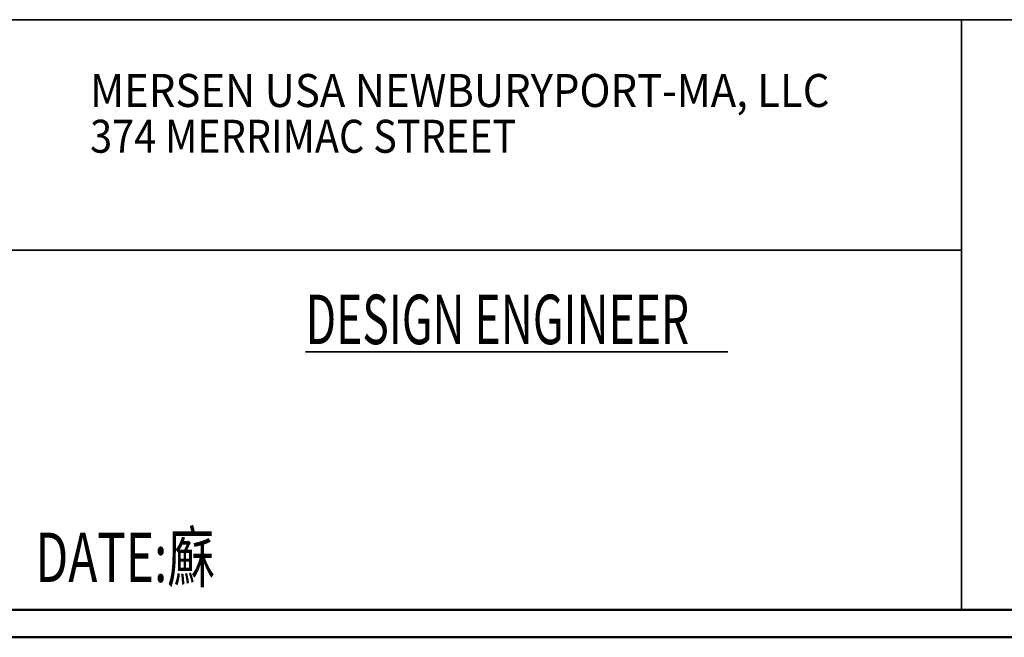
# Model space of a CAD drawing. Units: inches. Extents: x -5.2 to 5.1, y -3.9 to 4.
# Drawn here: x -3.3 to -1.5, y -3.9 to -2.8 of the extents above; entities that cross this region are included whole.
import ezdxf

# ---------------------------------------------------------------- set-up
doc = ezdxf.new("R2010")
doc.units = ezdxf.units.IN
doc.header["$MEASUREMENT"] = 0
doc.layers.add('Layer 1', color=7, linetype='Continuous')
doc.styles.add('62', font='Arial', dxfattribs={"height": 1})
doc.styles.add('63', font='Arial', dxfattribs={"height": 1})
doc.styles.add('67', font='Arial', dxfattribs={"height": 1})
doc.styles.add('68', font='Arial', dxfattribs={"height": 1})

msp = doc.modelspace()

# ---------------------------------------------------------------- linework, layer by layer
at = {"layer": 'Layer 1', "lineweight": 35}
for points in [[(5.0792, -2.7972), (5.0792, -2.7972), (-5.1208, -2.7972), (-5.1208, -2.7972)], [(-1.6208, -3.8708), (-1.6208, -3.8708), (-1.6208, -2.7972), (-1.6208, -2.7972)], [(-1.6208, -3.2167), (-1.6208, -3.2167), (-5.1208, -3.2167), (-5.1208, -3.2167)], [(-2.8143, -3.4015), (-2.8143, -3.4015), (-2.0458, -3.4015), (-2.0458, -3.4015)]]:
    msp.add_open_spline(points, degree=3, dxfattribs=at)
at = {"layer": 'Layer 1', "lineweight": 50}
for points in [[(5.0792, -3.8708), (5.0792, -3.8708), (-5.1208, -3.8708), (-5.1208, -3.8708)], [(5.1292, -3.9208), (5.1292, -3.9208), (-5.1708, -3.9208), (-5.1708, -3.9208)]]:
    msp.add_open_spline(points, degree=3, dxfattribs=at)

# ---------------------------------------------------------------- texts
at = {"layer": 'Layer 1'}
for s, height, style, width, p in [('MERSEN USA NEWBURYPORT-MA, LLC', 0.060001, '67', 0.93102, (-3.2064, -2.956)), ('374 MERRIMAC STREET', 0.060001, '68', 0.881995, (-3.2064, -3.0393)), ('DESIGN ENGINEER', 0.09, '63', 0.658606, (-2.8143, -3.3875)), ('DATE:㢝', 0.09, '62', 0.707753, (-3.3059, -3.8203))]:
    msp.add_text(s, height=height, dxfattribs=dict(at, style=style, width=width)).set_placement(p)

doc.saveas('drawing.dxf')
